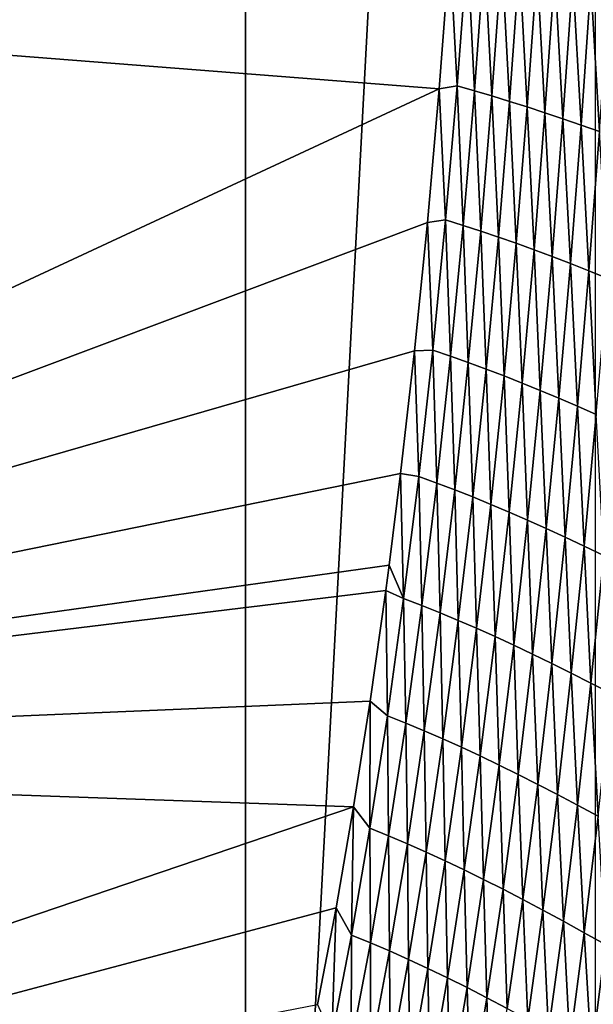
# Model space of a CAD drawing. Units: millimetres. Extents: x -171 to 167, y -219 to 10.
# Drawn here: x -161 to -157, y -91 to -85 of the extents above; entities that cross this region are included whole.
import ezdxf

# ---------------------------------------------------------------- set-up
doc = ezdxf.new("R2010")
doc.units = ezdxf.units.MM
doc.header["$LTSCALE"] = 65.185185
for name, color, linetype in [('226', 7, 'CONTINUOUS'), ('230', 7, 'CONTINUOUS'), ('265', 7, 'CONTINUOUS')]:
    doc.layers.add(name, color=color, linetype=linetype)

msp = doc.modelspace()

# ---------------------------------------------------------------- linework, layer by layer
at = {"layer": '226', "color": 7, "linetype": 'Continuous'}
for points in [[(-159.3709, -100.345, 4.5802), (-162.7242, -97.706, 23.5978), (-159.3709, -54.255, 4.5802), (-159.3709, -100.345, 4.5802)], [(-159.3709, -54.255, 4.5802), (-162.7242, -97.706, 23.5978), (-162.7242, -56.894, 23.5978), (-159.3709, -54.255, 4.5802)], [(-156.9967, -55.5354, -8.8847), (-159.3709, -100.345, 4.5802), (-159.3709, -54.255, 4.5802), (-156.9967, -55.5354, -8.8847)], [(-156.9967, -99.0646, -8.8847), (-159.3709, -100.345, 4.5802), (-156.9967, -55.5354, -8.8847), (-156.9967, -99.0646, -8.8847)]]:
    msp.add_3dface(points, dxfattribs=at)
at = {"layer": '230', "color": 7, "linetype": 'Continuous'}
for points in [[(-158.0558, -85.1584, 38.0649), (-157.9342, -85.1399, 37.6422), (-157.9828, -84.2104, 38.0649), (-158.0558, -85.1584, 38.0649)], [(-157.9828, -84.2104, 38.0649), (-157.9342, -85.1399, 37.6422), (-157.8642, -84.2092, 37.654), (-157.9828, -84.2104, 38.0649)], [(-157.9342, -85.1399, 37.6422), (-157.8164, -85.1732, 37.2191), (-157.8642, -84.2092, 37.654), (-157.9342, -85.1399, 37.6422)], [(-157.8642, -84.2092, 37.654), (-157.8164, -85.1732, 37.2191), (-157.7473, -84.2382, 37.2427), (-157.8642, -84.2092, 37.654)], [(-157.8164, -85.1732, 37.2191), (-157.6979, -85.2079, 36.7946), (-157.7473, -84.2382, 37.2427), (-157.8164, -85.1732, 37.2191)], [(-157.7473, -84.2382, 37.2427), (-157.6979, -85.2079, 36.7946), (-157.6296, -84.2687, 36.8303), (-157.7473, -84.2382, 37.2427)], [(-157.6979, -85.2079, 36.7946), (-157.5787, -85.2443, 36.3693), (-157.6296, -84.2687, 36.8303), (-157.6979, -85.2079, 36.7946)], [(-157.6296, -84.2687, 36.8303), (-157.5787, -85.2443, 36.3693), (-157.511, -84.3005, 36.417), (-157.6296, -84.2687, 36.8303)], [(-157.5787, -85.2443, 36.3693), (-157.4587, -85.2822, 35.9438), (-157.511, -84.3005, 36.417), (-157.5787, -85.2443, 36.3693)], [(-157.511, -84.3005, 36.417), (-157.4587, -85.2822, 35.9438), (-157.3915, -84.3337, 36.0038), (-157.511, -84.3005, 36.417)], [(-157.4587, -85.2822, 35.9438), (-157.3378, -85.3216, 35.5188), (-157.3915, -84.3337, 36.0038), (-157.4587, -85.2822, 35.9438)], [(-157.3915, -84.3337, 36.0038), (-157.3378, -85.3216, 35.5188), (-157.271, -84.3682, 35.5912), (-157.3915, -84.3337, 36.0038)], [(-157.3378, -85.3216, 35.5188), (-157.2158, -85.3626, 35.0945), (-157.271, -84.3682, 35.5912), (-157.3378, -85.3216, 35.5188)], [(-157.271, -84.3682, 35.5912), (-157.2158, -85.3626, 35.0945), (-157.1493, -84.4042, 35.1794), (-157.271, -84.3682, 35.5912)], [(-157.2158, -85.3626, 35.0945), (-157.0924, -85.4052, 34.6708), (-157.1493, -84.4042, 35.1794), (-157.2158, -85.3626, 35.0945)], [(-157.1493, -84.4042, 35.1794), (-157.0924, -85.4052, 34.6708), (-157.0262, -84.4414, 34.7683), (-157.1493, -84.4042, 35.1794)], [(-157.0924, -85.4052, 34.6708), (-156.9673, -85.4492, 34.2477), (-157.0262, -84.4414, 34.7683), (-157.0924, -85.4052, 34.6708)], [(-157.0262, -84.4414, 34.7683), (-156.9673, -85.4492, 34.2477), (-156.9013, -84.48, 34.358), (-157.0262, -84.4414, 34.7683)], [(-158.1365, -86.0674, 38.0649), (-158.0126, -86.0486, 37.6296), (-158.0558, -85.1584, 38.0649), (-158.1365, -86.0674, 38.0649)], [(-158.0558, -85.1584, 38.0649), (-158.0126, -86.0486, 37.6296), (-157.9342, -85.1399, 37.6422), (-158.0558, -85.1584, 38.0649)], [(-158.0126, -86.0486, 37.6296), (-157.8937, -86.0858, 37.1937), (-157.9342, -85.1399, 37.6422), (-158.0126, -86.0486, 37.6296)], [(-157.9342, -85.1399, 37.6422), (-157.8937, -86.0858, 37.1937), (-157.8164, -85.1732, 37.2191), (-157.9342, -85.1399, 37.6422)], [(-157.8937, -86.0858, 37.1937), (-157.7743, -86.1247, 36.7565), (-157.8164, -85.1732, 37.2191), (-157.8937, -86.0858, 37.1937)], [(-157.8164, -85.1732, 37.2191), (-157.7743, -86.1247, 36.7565), (-157.6979, -85.2079, 36.7946), (-157.8164, -85.1732, 37.2191)], [(-157.7743, -86.1247, 36.7565), (-157.6542, -86.1654, 36.3183), (-157.6979, -85.2079, 36.7946), (-157.7743, -86.1247, 36.7565)], [(-157.6979, -85.2079, 36.7946), (-157.6542, -86.1654, 36.3183), (-157.5787, -85.2443, 36.3693), (-157.6979, -85.2079, 36.7946)], [(-157.6542, -86.1654, 36.3183), (-157.5335, -86.2078, 35.8799), (-157.5787, -85.2443, 36.3693), (-157.6542, -86.1654, 36.3183)], [(-157.5787, -85.2443, 36.3693), (-157.5335, -86.2078, 35.8799), (-157.4587, -85.2822, 35.9438), (-157.5787, -85.2443, 36.3693)], [(-157.5335, -86.2078, 35.8799), (-157.4119, -86.2519, 35.4418), (-157.4587, -85.2822, 35.9438), (-157.5335, -86.2078, 35.8799)], [(-157.4587, -85.2822, 35.9438), (-157.4119, -86.2519, 35.4418), (-157.3378, -85.3216, 35.5188), (-157.4587, -85.2822, 35.9438)], [(-157.4119, -86.2519, 35.4418), (-157.2892, -86.2978, 35.0042), (-157.3378, -85.3216, 35.5188), (-157.4119, -86.2519, 35.4418)], [(-157.3378, -85.3216, 35.5188), (-157.2892, -86.2978, 35.0042), (-157.2158, -85.3626, 35.0945), (-157.3378, -85.3216, 35.5188)], [(-157.2892, -86.2978, 35.0042), (-157.1652, -86.3454, 34.5672), (-157.2158, -85.3626, 35.0945), (-157.2892, -86.2978, 35.0042)], [(-157.2158, -85.3626, 35.0945), (-157.1652, -86.3454, 34.5672), (-157.0924, -85.4052, 34.6708), (-157.2158, -85.3626, 35.0945)], [(-157.1652, -86.3454, 34.5672), (-157.0394, -86.3946, 34.1307), (-157.0924, -85.4052, 34.6708), (-157.1652, -86.3454, 34.5672)], [(-157.0924, -85.4052, 34.6708), (-157.0394, -86.3946, 34.1307), (-156.9673, -85.4492, 34.2477), (-157.0924, -85.4052, 34.6708)], [(-157.0394, -86.3946, 34.1307), (-156.9116, -86.4456, 33.6948), (-156.9673, -85.4492, 34.2477), (-157.0394, -86.3946, 34.1307)], [(-158.1365, -86.0674, 38.0649), (-158.0994, -86.9329, 37.6162), (-158.0126, -86.0486, 37.6296), (-158.1365, -86.0674, 38.0649)], [(-158.0994, -86.9329, 37.6162), (-157.9792, -86.9737, 37.1669), (-158.0126, -86.0486, 37.6296), (-158.0994, -86.9329, 37.6162)], [(-158.0126, -86.0486, 37.6296), (-157.9792, -86.9737, 37.1669), (-157.8937, -86.0858, 37.1937), (-158.0126, -86.0486, 37.6296)], [(-158.2241, -86.9368, 38.0649), (-158.0994, -86.9329, 37.6162), (-158.1365, -86.0674, 38.0649), (-158.2241, -86.9368, 38.0649)], [(-157.9792, -86.9737, 37.1669), (-157.8586, -87.0165, 36.7162), (-157.8937, -86.0858, 37.1937), (-157.9792, -86.9737, 37.1669)], [(-157.8937, -86.0858, 37.1937), (-157.8586, -87.0165, 36.7162), (-157.7743, -86.1247, 36.7565), (-157.8937, -86.0858, 37.1937)], [(-157.8586, -87.0165, 36.7162), (-157.7375, -87.0612, 36.2646), (-157.7743, -86.1247, 36.7565), (-157.8586, -87.0165, 36.7162)], [(-157.7743, -86.1247, 36.7565), (-157.7375, -87.0612, 36.2646), (-157.6542, -86.1654, 36.3183), (-157.7743, -86.1247, 36.7565)], [(-157.7375, -87.0612, 36.2646), (-157.6157, -87.1078, 35.8127), (-157.6542, -86.1654, 36.3183), (-157.7375, -87.0612, 36.2646)], [(-157.6542, -86.1654, 36.3183), (-157.6157, -87.1078, 35.8127), (-157.5335, -86.2078, 35.8799), (-157.6542, -86.1654, 36.3183)], [(-157.6157, -87.1078, 35.8127), (-157.493, -87.1563, 35.361), (-157.5335, -86.2078, 35.8799), (-157.6157, -87.1078, 35.8127)], [(-157.5335, -86.2078, 35.8799), (-157.493, -87.1563, 35.361), (-157.4119, -86.2519, 35.4418), (-157.5335, -86.2078, 35.8799)], [(-157.493, -87.1563, 35.361), (-157.3693, -87.2068, 34.9097), (-157.4119, -86.2519, 35.4418), (-157.493, -87.1563, 35.361)], [(-157.4119, -86.2519, 35.4418), (-157.3693, -87.2068, 34.9097), (-157.2892, -86.2978, 35.0042), (-157.4119, -86.2519, 35.4418)], [(-157.3693, -87.2068, 34.9097), (-157.2442, -87.2592, 34.459), (-157.2892, -86.2978, 35.0042), (-157.3693, -87.2068, 34.9097)], [(-157.2892, -86.2978, 35.0042), (-157.2442, -87.2592, 34.459), (-157.1652, -86.3454, 34.5672), (-157.2892, -86.2978, 35.0042)], [(-157.2442, -87.2592, 34.459), (-157.1175, -87.3134, 34.0087), (-157.1652, -86.3454, 34.5672), (-157.2442, -87.2592, 34.459)], [(-157.1652, -86.3454, 34.5672), (-157.1175, -87.3134, 34.0087), (-157.0394, -86.3946, 34.1307), (-157.1652, -86.3454, 34.5672)], [(-157.1175, -87.3134, 34.0087), (-156.9887, -87.3696, 33.5589), (-157.0394, -86.3946, 34.1307), (-157.1175, -87.3134, 34.0087)], [(-157.0394, -86.3946, 34.1307), (-156.9887, -87.3696, 33.5589), (-156.9116, -86.4456, 33.6948), (-157.0394, -86.3946, 34.1307)], [(-158.3187, -87.7708, 38.0649), (-158.1944, -87.7903, 37.6023), (-158.2241, -86.9368, 38.0649), (-158.3187, -87.7708, 38.0649)], [(-158.2241, -86.9368, 38.0649), (-158.1944, -87.7903, 37.6023), (-158.0994, -86.9329, 37.6162), (-158.2241, -86.9368, 38.0649)], [(-158.1944, -87.7903, 37.6023), (-158.0728, -87.8344, 37.139), (-158.0994, -86.9329, 37.6162), (-158.1944, -87.7903, 37.6023)], [(-158.0994, -86.9329, 37.6162), (-158.0728, -87.8344, 37.139), (-157.9792, -86.9737, 37.1669), (-158.0994, -86.9329, 37.6162)], [(-158.0728, -87.8344, 37.139), (-157.9508, -87.8806, 36.6745), (-157.9792, -86.9737, 37.1669), (-158.0728, -87.8344, 37.139)], [(-157.9792, -86.9737, 37.1669), (-157.9508, -87.8806, 36.6745), (-157.8586, -87.0165, 36.7162), (-157.9792, -86.9737, 37.1669)], [(-157.9508, -87.8806, 36.6745), (-157.8283, -87.929, 36.209), (-157.8586, -87.0165, 36.7162), (-157.9508, -87.8806, 36.6745)], [(-157.8586, -87.0165, 36.7162), (-157.8283, -87.929, 36.209), (-157.7375, -87.0612, 36.2646), (-157.8586, -87.0165, 36.7162)], [(-157.8283, -87.929, 36.209), (-157.7051, -87.9795, 35.7432), (-157.7375, -87.0612, 36.2646), (-157.8283, -87.929, 36.209)], [(-157.7375, -87.0612, 36.2646), (-157.7051, -87.9795, 35.7432), (-157.6157, -87.1078, 35.8127), (-157.7375, -87.0612, 36.2646)], [(-157.7051, -87.9795, 35.7432), (-157.5811, -88.0321, 35.2776), (-157.6157, -87.1078, 35.8127), (-157.7051, -87.9795, 35.7432)], [(-157.6157, -87.1078, 35.8127), (-157.5811, -88.0321, 35.2776), (-157.493, -87.1563, 35.361), (-157.6157, -87.1078, 35.8127)], [(-157.5811, -88.0321, 35.2776), (-157.456, -88.0869, 34.8123), (-157.493, -87.1563, 35.361), (-157.5811, -88.0321, 35.2776)], [(-157.493, -87.1563, 35.361), (-157.456, -88.0869, 34.8123), (-157.3693, -87.2068, 34.9097), (-157.493, -87.1563, 35.361)], [(-157.456, -88.0869, 34.8123), (-157.3296, -88.1437, 34.3474), (-157.3693, -87.2068, 34.9097), (-157.456, -88.0869, 34.8123)], [(-157.3693, -87.2068, 34.9097), (-157.3296, -88.1437, 34.3474), (-157.2442, -87.2592, 34.459), (-157.3693, -87.2068, 34.9097)], [(-157.3296, -88.1437, 34.3474), (-157.2014, -88.2026, 33.883), (-157.2442, -87.2592, 34.459), (-157.3296, -88.1437, 34.3474)], [(-157.2442, -87.2592, 34.459), (-157.2014, -88.2026, 33.883), (-157.1175, -87.3134, 34.0087), (-157.2442, -87.2592, 34.459)], [(-157.2014, -88.2026, 33.883), (-157.0712, -88.2636, 33.4191), (-157.1175, -87.3134, 34.0087), (-157.2014, -88.2026, 33.883)], [(-157.1175, -87.3134, 34.0087), (-157.0712, -88.2636, 33.4191), (-156.9887, -87.3696, 33.5589), (-157.1175, -87.3134, 34.0087)], [(-157.0712, -88.2636, 33.4191), (-156.9387, -88.3266, 32.956), (-156.9887, -87.3696, 33.5589), (-157.0712, -88.2636, 33.4191)], [(-158.3965, -88.3913, 38.0649), (-158.2974, -88.6184, 37.588), (-158.3187, -87.7708, 38.0649), (-158.3965, -88.3913, 38.0649)], [(-158.3187, -87.7708, 38.0649), (-158.2974, -88.6184, 37.588), (-158.1944, -87.7903, 37.6023), (-158.3187, -87.7708, 38.0649)], [(-158.2974, -88.6184, 37.588), (-158.1741, -88.6654, 37.1104), (-158.1944, -87.7903, 37.6023), (-158.2974, -88.6184, 37.588)], [(-158.1944, -87.7903, 37.6023), (-158.1741, -88.6654, 37.1104), (-158.0728, -87.8344, 37.139), (-158.1944, -87.7903, 37.6023)], [(-158.1741, -88.6654, 37.1104), (-158.0505, -88.7147, 36.6317), (-158.0728, -87.8344, 37.139), (-158.1741, -88.6654, 37.1104)], [(-158.0728, -87.8344, 37.139), (-158.0505, -88.7147, 36.6317), (-157.9508, -87.8806, 36.6745), (-158.0728, -87.8344, 37.139)], [(-158.0505, -88.7147, 36.6317), (-157.9264, -88.7663, 36.1521), (-157.9508, -87.8806, 36.6745), (-158.0505, -88.7147, 36.6317)], [(-157.9508, -87.8806, 36.6745), (-157.9264, -88.7663, 36.1521), (-157.8283, -87.929, 36.209), (-157.9508, -87.8806, 36.6745)], [(-157.9264, -88.7663, 36.1521), (-157.8017, -88.8202, 35.6721), (-157.8283, -87.929, 36.209), (-157.9264, -88.7663, 36.1521)], [(-157.8283, -87.929, 36.209), (-157.8017, -88.8202, 35.6721), (-157.7051, -87.9795, 35.7432), (-157.8283, -87.929, 36.209)], [(-157.8017, -88.8202, 35.6721), (-157.676, -88.8765, 35.1923), (-157.7051, -87.9795, 35.7432), (-157.8017, -88.8202, 35.6721)], [(-157.7051, -87.9795, 35.7432), (-157.676, -88.8765, 35.1923), (-157.5811, -88.0321, 35.2776), (-157.7051, -87.9795, 35.7432)], [(-157.676, -88.8765, 35.1923), (-157.5493, -88.935, 34.7128), (-157.5811, -88.0321, 35.2776), (-157.676, -88.8765, 35.1923)], [(-157.5811, -88.0321, 35.2776), (-157.5493, -88.935, 34.7128), (-157.456, -88.0869, 34.8123), (-157.5811, -88.0321, 35.2776)], [(-157.5493, -88.935, 34.7128), (-157.4211, -88.9959, 34.2337), (-157.456, -88.0869, 34.8123), (-157.5493, -88.935, 34.7128)], [(-157.456, -88.0869, 34.8123), (-157.4211, -88.9959, 34.2337), (-157.3296, -88.1437, 34.3474), (-157.456, -88.0869, 34.8123)], [(-157.4211, -88.9959, 34.2337), (-157.2912, -89.0591, 33.7551), (-157.3296, -88.1437, 34.3474), (-157.4211, -88.9959, 34.2337)], [(-157.3296, -88.1437, 34.3474), (-157.2912, -89.0591, 33.7551), (-157.2014, -88.2026, 33.883), (-157.3296, -88.1437, 34.3474)], [(-157.2912, -89.0591, 33.7551), (-157.1593, -89.1244, 33.277), (-157.2014, -88.2026, 33.883), (-157.2912, -89.0591, 33.7551)], [(-157.2014, -88.2026, 33.883), (-157.1593, -89.1244, 33.277), (-157.0712, -88.2636, 33.4191), (-157.2014, -88.2026, 33.883)], [(-157.1593, -89.1244, 33.277), (-157.025, -89.192, 32.7996), (-157.0712, -88.2636, 33.4191), (-157.1593, -89.1244, 33.277)], [(-157.0712, -88.2636, 33.4191), (-157.025, -89.192, 32.7996), (-156.9387, -88.3266, 32.956), (-157.0712, -88.2636, 33.4191)], [(-157.025, -89.192, 32.7996), (-156.888, -89.2618, 32.3232), (-156.9387, -88.3266, 32.956), (-157.025, -89.192, 32.7996)], [(-158.4193, -88.5639, 38.0649), (-158.2974, -88.6184, 37.588), (-158.3965, -88.3913, 38.0649), (-158.4193, -88.5639, 38.0649)], [(-158.5252, -89.3148, 38.0649), (-158.4081, -89.4148, 37.5735), (-158.4193, -88.5639, 38.0649), (-158.5252, -89.3148, 38.0649)], [(-158.4193, -88.5639, 38.0649), (-158.4081, -89.4148, 37.5735), (-158.2974, -88.6184, 37.588), (-158.4193, -88.5639, 38.0649)], [(-158.4081, -89.4148, 37.5735), (-158.2831, -89.4641, 37.0814), (-158.2974, -88.6184, 37.588), (-158.4081, -89.4148, 37.5735)], [(-158.2974, -88.6184, 37.588), (-158.2831, -89.4641, 37.0814), (-158.1741, -88.6654, 37.1104), (-158.2974, -88.6184, 37.588)], [(-158.2831, -89.4641, 37.0814), (-158.1578, -89.5159, 36.5883), (-158.1741, -88.6654, 37.1104), (-158.2831, -89.4641, 37.0814)], [(-158.1741, -88.6654, 37.1104), (-158.1578, -89.5159, 36.5883), (-158.0505, -88.7147, 36.6317), (-158.1741, -88.6654, 37.1104)], [(-158.1578, -89.5159, 36.5883), (-158.0318, -89.5703, 36.0945), (-158.0505, -88.7147, 36.6317), (-158.1578, -89.5159, 36.5883)], [(-158.0505, -88.7147, 36.6317), (-158.0318, -89.5703, 36.0945), (-157.9264, -88.7663, 36.1521), (-158.0505, -88.7147, 36.6317)], [(-158.0318, -89.5703, 36.0945), (-157.9052, -89.6271, 35.6003), (-157.9264, -88.7663, 36.1521), (-158.0318, -89.5703, 36.0945)], [(-157.9264, -88.7663, 36.1521), (-157.9052, -89.6271, 35.6003), (-157.8017, -88.8202, 35.6721), (-157.9264, -88.7663, 36.1521)], [(-157.9052, -89.6271, 35.6003), (-157.7777, -89.6865, 35.1062), (-157.8017, -88.8202, 35.6721), (-157.9052, -89.6271, 35.6003)], [(-157.8017, -88.8202, 35.6721), (-157.7777, -89.6865, 35.1062), (-157.676, -88.8765, 35.1923), (-157.8017, -88.8202, 35.6721)], [(-157.7777, -89.6865, 35.1062), (-157.6489, -89.7483, 34.6125), (-157.676, -88.8765, 35.1923), (-157.7777, -89.6865, 35.1062)], [(-157.676, -88.8765, 35.1923), (-157.6489, -89.7483, 34.6125), (-157.5493, -88.935, 34.7128), (-157.676, -88.8765, 35.1923)], [(-157.6489, -89.7483, 34.6125), (-157.5187, -89.8127, 34.1191), (-157.5493, -88.935, 34.7128), (-157.6489, -89.7483, 34.6125)], [(-157.5493, -88.935, 34.7128), (-157.5187, -89.8127, 34.1191), (-157.4211, -88.9959, 34.2337), (-157.5493, -88.935, 34.7128)], [(-157.5187, -89.8127, 34.1191), (-157.3868, -89.8795, 33.6263), (-157.4211, -88.9959, 34.2337), (-157.5187, -89.8127, 34.1191)], [(-157.4211, -88.9959, 34.2337), (-157.3868, -89.8795, 33.6263), (-157.2912, -89.0591, 33.7551), (-157.4211, -88.9959, 34.2337)], [(-157.3868, -89.8795, 33.6263), (-157.2528, -89.9488, 33.134), (-157.2912, -89.0591, 33.7551), (-157.3868, -89.8795, 33.6263)], [(-157.2912, -89.0591, 33.7551), (-157.2528, -89.9488, 33.134), (-157.1593, -89.1244, 33.277), (-157.2912, -89.0591, 33.7551)], [(-157.2528, -89.9488, 33.134), (-157.1163, -90.0204, 32.6424), (-157.1593, -89.1244, 33.277), (-157.2528, -89.9488, 33.134)], [(-157.1593, -89.1244, 33.277), (-157.1163, -90.0204, 32.6424), (-157.025, -89.192, 32.7996), (-157.1593, -89.1244, 33.277)], [(-157.1163, -90.0204, 32.6424), (-156.9773, -90.0944, 32.1518), (-157.025, -89.192, 32.7996), (-157.1163, -90.0204, 32.6424)], [(-157.025, -89.192, 32.7996), (-156.9773, -90.0944, 32.1518), (-156.888, -89.2618, 32.3232), (-157.025, -89.192, 32.7996)], [(-158.6373, -90.0324, 38.0649), (-158.5265, -90.1772, 37.5589), (-158.5252, -89.3148, 38.0649), (-158.6373, -90.0324, 38.0649)], [(-158.5252, -89.3148, 38.0649), (-158.5265, -90.1772, 37.5589), (-158.4081, -89.4148, 37.5735), (-158.5252, -89.3148, 38.0649)], [(-158.5265, -90.1772, 37.5589), (-158.3996, -90.2282, 37.0523), (-158.4081, -89.4148, 37.5735), (-158.5265, -90.1772, 37.5589)], [(-158.4081, -89.4148, 37.5735), (-158.3996, -90.2282, 37.0523), (-158.2831, -89.4641, 37.0814), (-158.4081, -89.4148, 37.5735)], [(-158.3996, -90.2282, 37.0523), (-158.2723, -90.2819, 36.5449), (-158.2831, -89.4641, 37.0814), (-158.3996, -90.2282, 37.0523)], [(-158.2831, -89.4641, 37.0814), (-158.2723, -90.2819, 36.5449), (-158.1578, -89.5159, 36.5883), (-158.2831, -89.4641, 37.0814)], [(-158.2723, -90.2819, 36.5449), (-158.1443, -90.3383, 36.0368), (-158.1578, -89.5159, 36.5883), (-158.2723, -90.2819, 36.5449)], [(-158.1578, -89.5159, 36.5883), (-158.1443, -90.3383, 36.0368), (-158.0318, -89.5703, 36.0945), (-158.1578, -89.5159, 36.5883)], [(-158.1443, -90.3383, 36.0368), (-158.0156, -90.3974, 35.5284), (-158.0318, -89.5703, 36.0945), (-158.1443, -90.3383, 36.0368)], [(-158.0318, -89.5703, 36.0945), (-158.0156, -90.3974, 35.5284), (-157.9052, -89.6271, 35.6003), (-158.0318, -89.5703, 36.0945)], [(-158.0156, -90.3974, 35.5284), (-157.8858, -90.4592, 35.0202), (-157.9052, -89.6271, 35.6003), (-158.0156, -90.3974, 35.5284)], [(-157.9052, -89.6271, 35.6003), (-157.8858, -90.4592, 35.0202), (-157.7777, -89.6865, 35.1062), (-157.9052, -89.6271, 35.6003)], [(-157.8858, -90.4592, 35.0202), (-157.7548, -90.5237, 34.5123), (-157.7777, -89.6865, 35.1062), (-157.8858, -90.4592, 35.0202)], [(-157.7777, -89.6865, 35.1062), (-157.7548, -90.5237, 34.5123), (-157.6489, -89.7483, 34.6125), (-157.7777, -89.6865, 35.1062)], [(-157.7548, -90.5237, 34.5123), (-157.6223, -90.5909, 34.0049), (-157.6489, -89.7483, 34.6125), (-157.7548, -90.5237, 34.5123)], [(-157.6489, -89.7483, 34.6125), (-157.6223, -90.5909, 34.0049), (-157.5187, -89.8127, 34.1191), (-157.6489, -89.7483, 34.6125)], [(-157.6223, -90.5909, 34.0049), (-157.4879, -90.6607, 33.4979), (-157.5187, -89.8127, 34.1191), (-157.6223, -90.5909, 34.0049)], [(-157.5187, -89.8127, 34.1191), (-157.4879, -90.6607, 33.4979), (-157.3868, -89.8795, 33.6263), (-157.5187, -89.8127, 34.1191)], [(-157.4879, -90.6607, 33.4979), (-157.3514, -90.7332, 32.9916), (-157.3868, -89.8795, 33.6263), (-157.4879, -90.6607, 33.4979)], [(-157.3868, -89.8795, 33.6263), (-157.3514, -90.7332, 32.9916), (-157.2528, -89.9488, 33.134), (-157.3868, -89.8795, 33.6263)], [(-157.3514, -90.7332, 32.9916), (-157.2126, -90.8082, 32.486), (-157.2528, -89.9488, 33.134), (-157.3514, -90.7332, 32.9916)], [(-157.2528, -89.9488, 33.134), (-157.2126, -90.8082, 32.486), (-157.1163, -90.0204, 32.6424), (-157.2528, -89.9488, 33.134)], [(-158.7558, -90.7167, 38.0649), (-158.6524, -90.9031, 37.5444), (-158.6373, -90.0324, 38.0649), (-158.7558, -90.7167, 38.0649)], [(-158.6373, -90.0324, 38.0649), (-158.6524, -90.9031, 37.5444), (-158.5265, -90.1772, 37.5589), (-158.6373, -90.0324, 38.0649)], [(-157.2126, -90.8082, 32.486), (-157.071, -90.8857, 31.9814), (-157.1163, -90.0204, 32.6424), (-157.2126, -90.8082, 32.486)], [(-157.1163, -90.0204, 32.6424), (-157.071, -90.8857, 31.9814), (-156.9773, -90.0944, 32.1518), (-157.1163, -90.0204, 32.6424)], [(-157.071, -90.8857, 31.9814), (-156.9264, -90.9657, 31.4781), (-156.9773, -90.0944, 32.1518), (-157.071, -90.8857, 31.9814)], [(-158.6524, -90.9031, 37.5444), (-158.5234, -90.9551, 37.0235), (-158.5265, -90.1772, 37.5589), (-158.6524, -90.9031, 37.5444)], [(-158.5265, -90.1772, 37.5589), (-158.5234, -90.9551, 37.0235), (-158.3996, -90.2282, 37.0523), (-158.5265, -90.1772, 37.5589)], [(-158.5234, -90.9551, 37.0235), (-158.3939, -91.01, 36.5018), (-158.3996, -90.2282, 37.0523), (-158.5234, -90.9551, 37.0235)], [(-158.3996, -90.2282, 37.0523), (-158.3939, -91.01, 36.5018), (-158.2723, -90.2819, 36.5449), (-158.3996, -90.2282, 37.0523)], [(-158.3939, -91.01, 36.5018), (-158.2637, -91.0677, 35.9797), (-158.2723, -90.2819, 36.5449), (-158.3939, -91.01, 36.5018)], [(-158.2723, -90.2819, 36.5449), (-158.2637, -91.0677, 35.9797), (-158.1443, -90.3383, 36.0368), (-158.2723, -90.2819, 36.5449)], [(-158.2637, -91.0677, 35.9797), (-158.1325, -91.1283, 35.4574), (-158.1443, -90.3383, 36.0368), (-158.2637, -91.0677, 35.9797)], [(-158.1443, -90.3383, 36.0368), (-158.1325, -91.1283, 35.4574), (-158.0156, -90.3974, 35.5284), (-158.1443, -90.3383, 36.0368)], [(-158.1325, -91.1283, 35.4574), (-158.0003, -91.1918, 34.9353), (-158.0156, -90.3974, 35.5284), (-158.1325, -91.1283, 35.4574)], [(-158.0156, -90.3974, 35.5284), (-158.0003, -91.1918, 34.9353), (-157.8858, -90.4592, 35.0202), (-158.0156, -90.3974, 35.5284)], [(-158.0003, -91.1918, 34.9353), (-157.8666, -91.2582, 34.4135), (-157.8858, -90.4592, 35.0202), (-158.0003, -91.1918, 34.9353)], [(-157.8858, -90.4592, 35.0202), (-157.8666, -91.2582, 34.4135), (-157.7548, -90.5237, 34.5123), (-157.8858, -90.4592, 35.0202)], [(-157.8666, -91.2582, 34.4135), (-157.7314, -91.3275, 33.8922), (-157.7548, -90.5237, 34.5123), (-157.8666, -91.2582, 34.4135)], [(-157.7548, -90.5237, 34.5123), (-157.7314, -91.3275, 33.8922), (-157.6223, -90.5909, 34.0049), (-157.7548, -90.5237, 34.5123)], [(-157.7314, -91.3275, 33.8922), (-157.5943, -91.3995, 33.3715), (-157.6223, -90.5909, 34.0049), (-157.7314, -91.3275, 33.8922)], [(-157.6223, -90.5909, 34.0049), (-157.5943, -91.3995, 33.3715), (-157.4879, -90.6607, 33.4979), (-157.6223, -90.5909, 34.0049)], [(-157.5943, -91.3995, 33.3715), (-157.455, -91.4744, 32.8514), (-157.4879, -90.6607, 33.4979), (-157.5943, -91.3995, 33.3715)], [(-157.4879, -90.6607, 33.4979), (-157.455, -91.4744, 32.8514), (-157.3514, -90.7332, 32.9916), (-157.4879, -90.6607, 33.4979)], [(-158.8815, -91.372, 38.0649), (-158.7854, -91.5902, 37.5302), (-158.7558, -90.7167, 38.0649), (-158.8815, -91.372, 38.0649)], [(-158.7558, -90.7167, 38.0649), (-158.7854, -91.5902, 37.5302), (-158.6524, -90.9031, 37.5444), (-158.7558, -90.7167, 38.0649)], [(-157.455, -91.4744, 32.8514), (-157.3133, -91.5519, 32.3321), (-157.3514, -90.7332, 32.9916), (-157.455, -91.4744, 32.8514)], [(-157.3514, -90.7332, 32.9916), (-157.3133, -91.5519, 32.3321), (-157.2126, -90.8082, 32.486), (-157.3514, -90.7332, 32.9916)], [(-157.3133, -91.5519, 32.3321), (-157.1689, -91.6322, 31.8139), (-157.2126, -90.8082, 32.486), (-157.3133, -91.5519, 32.3321)], [(-157.2126, -90.8082, 32.486), (-157.1689, -91.6322, 31.8139), (-157.071, -90.8857, 31.9814), (-157.2126, -90.8082, 32.486)], [(-158.7854, -91.5902, 37.5302), (-158.6543, -91.6424, 36.9952), (-158.6524, -90.9031, 37.5444), (-158.7854, -91.5902, 37.5302)], [(-158.6524, -90.9031, 37.5444), (-158.6543, -91.6424, 36.9952), (-158.5234, -90.9551, 37.0235), (-158.6524, -90.9031, 37.5444)], [(-157.1689, -91.6322, 31.8139), (-157.0215, -91.7151, 31.2968), (-157.071, -90.8857, 31.9814), (-157.1689, -91.6322, 31.8139)], [(-157.071, -90.8857, 31.9814), (-157.0215, -91.7151, 31.2968), (-156.9264, -90.9657, 31.4781), (-157.071, -90.8857, 31.9814)], [(-158.6543, -91.6424, 36.9952), (-158.5224, -91.6976, 36.4597), (-158.5234, -90.9551, 37.0235), (-158.6543, -91.6424, 36.9952)], [(-158.5234, -90.9551, 37.0235), (-158.5224, -91.6976, 36.4597), (-158.3939, -91.01, 36.5018), (-158.5234, -90.9551, 37.0235)], [(-157.0215, -91.7151, 31.2968), (-156.8708, -91.8006, 30.7813), (-156.9264, -90.9657, 31.4781), (-157.0215, -91.7151, 31.2968)], [(-158.5224, -91.6976, 36.4597), (-158.3897, -91.7559, 35.9239), (-158.3939, -91.01, 36.5018), (-158.5224, -91.6976, 36.4597)], [(-158.3939, -91.01, 36.5018), (-158.3897, -91.7559, 35.9239), (-158.2637, -91.0677, 35.9797), (-158.3939, -91.01, 36.5018)], [(-158.3897, -91.7559, 35.9239), (-158.2558, -91.8173, 35.388), (-158.2637, -91.0677, 35.9797), (-158.3897, -91.7559, 35.9239)], [(-158.2637, -91.0677, 35.9797), (-158.2558, -91.8173, 35.388), (-158.1325, -91.1283, 35.4574), (-158.2637, -91.0677, 35.9797)], [(-158.2558, -91.8173, 35.388), (-158.1207, -91.8817, 34.8524), (-158.1325, -91.1283, 35.4574), (-158.2558, -91.8173, 35.388)], [(-158.1325, -91.1283, 35.4574), (-158.1207, -91.8817, 34.8524), (-158.0003, -91.1918, 34.9353), (-158.1325, -91.1283, 35.4574)], [(-158.1207, -91.8817, 34.8524), (-157.9841, -91.9492, 34.3173), (-158.0003, -91.1918, 34.9353), (-158.1207, -91.8817, 34.8524)], [(-158.0003, -91.1918, 34.9353), (-157.9841, -91.9492, 34.3173), (-157.8666, -91.2582, 34.4135), (-158.0003, -91.1918, 34.9353)], [(-157.9841, -91.9492, 34.3173), (-157.8458, -92.0197, 33.7826), (-157.8666, -91.2582, 34.4135), (-157.9841, -91.9492, 34.3173)], [(-157.8666, -91.2582, 34.4135), (-157.8458, -92.0197, 33.7826), (-157.7314, -91.3275, 33.8922), (-157.8666, -91.2582, 34.4135)], [(-157.8458, -92.0197, 33.7826), (-157.7055, -92.0931, 33.2485), (-157.7314, -91.3275, 33.8922), (-157.8458, -92.0197, 33.7826)], [(-157.7314, -91.3275, 33.8922), (-157.7055, -92.0931, 33.2485), (-157.5943, -91.3995, 33.3715), (-157.7314, -91.3275, 33.8922)]]:
    msp.add_3dface(points, dxfattribs=at)
at = {"layer": '265', "color": 7, "linetype": 'Continuous'}
for points in [[(-158.0558, -85.1584, 38.0649), (-157.9828, -84.2104, 38.0649), (-167.9909, -84.3807, 71.4935), (-158.0558, -85.1584, 38.0649)], [(-158.0558, -85.1584, 38.0649), (-167.9909, -84.3807, 71.4935), (-167.8426, -89.7073, 70.6858), (-158.0558, -85.1584, 38.0649)], [(-158.1365, -86.0674, 38.0649), (-158.0558, -85.1584, 38.0649), (-167.8426, -89.7073, 70.6858), (-158.1365, -86.0674, 38.0649)], [(-158.2241, -86.9368, 38.0649), (-158.1365, -86.0674, 38.0649), (-167.8426, -89.7073, 70.6858), (-158.2241, -86.9368, 38.0649)], [(-158.3187, -87.7708, 38.0649), (-158.2241, -86.9368, 38.0649), (-167.8426, -89.7073, 70.6858), (-158.3187, -87.7708, 38.0649)], [(-158.3965, -88.3913, 38.0649), (-158.3187, -87.7708, 38.0649), (-167.8426, -89.7073, 70.6858), (-158.3965, -88.3913, 38.0649)], [(-158.4193, -88.5639, 38.0649), (-158.3965, -88.3913, 38.0649), (-167.8426, -89.7073, 70.6858), (-158.4193, -88.5639, 38.0649)], [(-158.5252, -89.3148, 38.0649), (-158.4193, -88.5639, 38.0649), (-167.8426, -89.7073, 70.6858), (-158.5252, -89.3148, 38.0649)], [(-158.6373, -90.0324, 38.0649), (-158.5252, -89.3148, 38.0649), (-167.8426, -89.7073, 70.6858), (-158.6373, -90.0324, 38.0649)], [(-158.6373, -90.0324, 38.0649), (-167.8426, -89.7073, 70.6858), (-167.5324, -93.0488, 69.0994), (-158.6373, -90.0324, 38.0649)], [(-158.7558, -90.7167, 38.0649), (-158.6373, -90.0324, 38.0649), (-167.5324, -93.0488, 69.0994), (-158.7558, -90.7167, 38.0649)], [(-158.8815, -91.372, 38.0649), (-158.7558, -90.7167, 38.0649), (-167.5324, -93.0488, 69.0994), (-158.8815, -91.372, 38.0649)]]:
    msp.add_3dface(points, dxfattribs=at)

doc.saveas('drawing.dxf')
